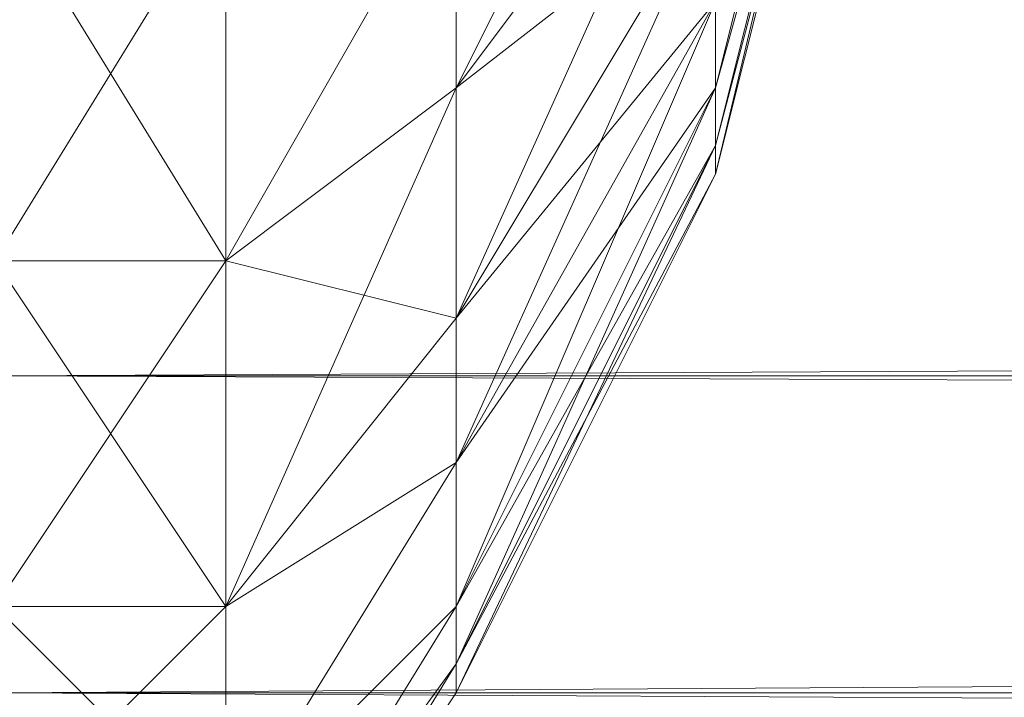
# Model space of a CAD drawing. Units: millimetres. Extents: x 239208 to 244108, y -5329 to -2229.
# Drawn here: x 241712 to 241716, y -3786 to -3783 of the extents above; entities that cross this region are included whole.
import ezdxf

# ---------------------------------------------------------------- set-up
doc = ezdxf.new("R2010")
doc.units = ezdxf.units.MM
doc.layers.add('PDF _Геометрия', color=252, linetype='Continuous')

msp = doc.modelspace()

# ---------------------------------------------------------------- linework, layer by layer
at = {"layer": 'PDF _Геометрия', "color": 252, "lineweight": 13}
for points in [[(241711.8182, -3767.3102), (241711.8182, -3772.7613), (241711.8182, -3767.3102), (241711.8182, -3771.24), (241711.8182, -3772.7613), (241711.8182, -3767.3102), (241711.8182, -3771.24), (241711.8182, -3772.7613), (241711.8182, -3771.24), (242503.8721, -3776.184), (241711.8182, -3771.24), (241711.8182, -3776.184), (242503.8721, -3776.184), (241711.8182, -3776.184), (241711.8182, -3781.3816), (242503.8721, -3776.184), (241711.8182, -3781.3816), (242503.8721, -3786.1988), (241711.8182, -3781.3816), (241711.8182, -3786.1988), (242503.8721, -3786.1988), (241711.8182, -3786.1988), (241711.8182, -3790.2554)], [(241711.8182, -3790.2554), (241711.8182, -3786.1988), (242503.8721, -3790.2554), (241711.8182, -3786.1988), (241711.8182, -3780.8745), (241711.8182, -3786.1988), (241711.8182, -3781.3816), (241711.8182, -3780.8745), (241711.8182, -3776.184), (241711.8182, -3781.3816), (241711.8182, -3780.8745), (241711.8182, -3781.3816), (241711.8182, -3786.1988), (241711.8182, -3780.8745), (242503.8721, -3776.6911), (241711.8182, -3780.8745), (241711.8182, -3776.6911), (242503.8721, -3776.6911)], [(241711.8182, -3776.6911), (241711.8182, -3780.8745), (242503.8721, -3780.8745), (241711.8182, -3780.8745), (241711.8182, -3784.8043), (242503.8721, -3780.8745), (241711.8182, -3784.8043), (241711.8182, -3790.2554), (241711.8182, -3786.1988), (241711.8182, -3784.8043), (241711.8182, -3786.1988), (242503.8721, -3781.3816), (241711.8182, -3786.1988), (241711.8182, -3781.3816), (242503.8721, -3781.3816), (241711.8182, -3781.3816), (241711.8182, -3776.184)], [(241711.8182, -3776.6911), (241711.8182, -3778.7194), (241712.8323, -3776.6911), (241711.8182, -3778.7194), (241712.8323, -3780.7477), (241711.8182, -3778.7194), (241711.8182, -3780.7477), (241712.8323, -3780.7477), (241711.8182, -3780.7477), (241711.8182, -3782.6493), (241712.8323, -3780.7477), (241711.8182, -3782.6493), (241712.8323, -3784.2973), (241711.8182, -3782.6493), (241711.8182, -3784.2973), (241712.8323, -3784.2973), (241711.8182, -3784.2973), (241711.8182, -3785.8185), (241712.8323, -3784.2973), (241711.8182, -3785.8185), (241712.8323, -3786.8326), (241711.8182, -3785.8185), (241711.8182, -3786.8326)], [(241711.8182, -3780.8745), (242503.8721, -3784.8043), (241711.8182, -3780.8745), (241711.8182, -3784.8043), (242503.8721, -3784.8043), (241711.8182, -3784.8043), (241711.8182, -3787.9736), (242503.8721, -3784.8043), (241711.8182, -3787.9736), (242503.8721, -3790.0019), (241711.8182, -3787.9736), (241711.8182, -3790.0019), (242503.8721, -3790.0019), (241711.8182, -3790.0019), (241711.8182, -3790.7625), (242503.8721, -3790.0019), (241711.8182, -3790.7625)], [(241713.8465, -3784.5508), (241714.9874, -3783.1563), (241714.9874, -3782.6493), (241714.9874, -3783.1563), (241715.6212, -3781.0013), (241714.9874, -3783.1563), (241715.6212, -3781.2548)], [(241715.6212, -3781.2548), (241714.9874, -3783.5366), (241715.6212, -3781.2548), (241714.9874, -3783.5366), (241714.9874, -3783.7902), (241713.8465, -3785.8185), (241714.9874, -3783.5366), (241713.8465, -3785.8185), (241714.9874, -3783.1563), (241713.8465, -3785.8185), (241713.8465, -3785.1846), (241714.9874, -3783.1563), (241714.9874, -3783.5366), (241715.6212, -3781.0013)], [(241713.8465, -3784.5508), (241714.9874, -3783.1563), (241714.9874, -3782.6493), (241714.9874, -3783.1563), (241715.6212, -3781.0013), (241714.9874, -3783.1563), (241715.6212, -3781.2548)], [(241715.6212, -3781.0013), (241714.9874, -3783.5366), (241714.9874, -3783.1563)], [(241714.9874, -3782.6493), (241713.8465, -3784.5508), (241713.8465, -3783.5366), (241712.8323, -3785.8185), (241712.8323, -3784.2973), (241713.8465, -3783.5366), (241712.8323, -3784.2973), (241713.8465, -3783.5366), (241712.8323, -3784.2973), (241713.8465, -3782.5225), (241713.8465, -3783.5366), (241713.8465, -3782.5225), (241712.8323, -3784.2973), (241713.8465, -3783.5366), (241712.8323, -3784.2973), (241713.8465, -3783.5366), (241712.8323, -3784.2973), (241712.8323, -3785.8185), (241713.8465, -3783.5366), (241714.9874, -3781.2548)], [(241715.6212, -3781.2548), (241714.9874, -3783.7902), (241715.6212, -3781.2548), (241714.9874, -3783.7902), (241713.8465, -3786.1988), (241713.8465, -3786.072), (241712.8323, -3787.4665)], [(241713.8465, -3783.5366), (241714.9874, -3781.2548)], [(241715.6212, -3781.2548), (241714.9874, -3783.5366), (241715.6212, -3781.2548), (241714.9874, -3783.5366), (241713.8465, -3785.8185), (241713.8465, -3786.072), (241714.9874, -3783.5366), (241713.8465, -3786.072), (241714.9874, -3783.7902), (241714.9874, -3783.9169), (241713.8465, -3786.072), (241714.9874, -3783.7902), (241713.8465, -3786.072), (241713.8465, -3786.1988), (241714.9874, -3783.7902), (241715.6212, -3781.2548), (241714.9874, -3783.7902), (241715.6212, -3781.2548)], [(241715.6212, -3781.2548), (241714.9874, -3783.9169), (241715.6212, -3781.3816), (241714.9874, -3783.9169), (241715.6212, -3781.3816), (241714.9874, -3783.9169), (241715.6212, -3781.2548)], [(241715.6212, -3781.2548), (241714.9874, -3783.5366), (241715.6212, -3781.2548), (241714.9874, -3783.7902), (241715.6212, -3781.2548), (241714.9874, -3783.7902), (241715.6212, -3781.3816)], [(241715.6212, -3781.3816), (241714.9874, -3783.7902), (241715.6212, -3781.2548), (241714.9874, -3783.7902), (241715.6212, -3781.2548), (241714.9874, -3783.5366), (241715.6212, -3781.2548)], [(241714.9874, -3782.6493), (241713.8465, -3783.5366), (241714.9874, -3782.0154), (241713.8465, -3783.5366), (241713.8465, -3782.5225)], [(241713.8465, -3782.5225), (241713.8465, -3783.5366), (241714.9874, -3782.0154), (241713.8465, -3783.5366), (241714.9874, -3782.6493)], [(241713.8465, -3784.5508), (241714.9874, -3782.0154), (241713.8465, -3784.5508), (241713.8465, -3783.5366), (241714.9874, -3782.0154)], [(241713.8465, -3784.5508), (241714.9874, -3782.0154), (241713.8465, -3784.5508), (241713.8465, -3783.5366), (241714.9874, -3782.0154)], [(241712.8323, -3782.6493), (241712.8323, -3784.2973), (241713.8465, -3782.5225)], [(241713.8465, -3782.5225), (241712.8323, -3784.2973), (241712.8323, -3782.6493)], [(241711.8182, -3784.2973), (241712.8323, -3785.8185), (241711.8182, -3784.2973), (241712.8323, -3782.6493), (241711.8182, -3784.2973)], [(241711.8182, -3782.6493), (241712.8323, -3784.2973), (241711.8182, -3782.6493)], [(241711.8182, -3784.2973), (241712.8323, -3782.6493), (241711.8182, -3784.2973)], [(241712.8323, -3782.6493), (241712.8323, -3784.2973), (241712.8323, -3782.6493)], [(241714.9874, -3782.6493), (241713.8465, -3784.5508), (241713.8465, -3785.1846), (241714.9874, -3782.6493), (241713.8465, -3785.1846), (241712.8323, -3785.8185), (241712.8323, -3786.8326), (241713.8465, -3785.1846), (241712.8323, -3786.8326)], [(241713.8465, -3783.5366), (241713.8465, -3784.5508), (241714.9874, -3782.6493)], [(241712.8323, -3787.72), (241713.8465, -3786.072), (241712.8323, -3787.72), (241713.8465, -3786.1988), (241713.8465, -3786.072), (241714.9874, -3783.7902), (241713.8465, -3786.072), (241714.9874, -3783.9169), (241714.9874, -3783.7902), (241713.8465, -3786.072), (241714.9874, -3783.5366), (241713.8465, -3786.072), (241713.8465, -3785.8185), (241714.9874, -3783.5366), (241714.9874, -3783.7902), (241713.8465, -3785.8185), (241714.9874, -3783.5366), (241713.8465, -3785.8185), (241714.9874, -3783.1563), (241713.8465, -3785.8185), (241713.8465, -3785.1846), (241714.9874, -3783.1563), (241714.9874, -3783.5366), (241713.8465, -3785.1846), (241714.9874, -3783.1563), (241713.8465, -3785.1846), (241713.8465, -3785.8185), (241712.8323, -3786.8326), (241713.8465, -3785.1846), (241712.8323, -3786.8326), (241712.8323, -3785.8185), (241713.8465, -3784.5508), (241712.8323, -3785.8185), (241712.8323, -3784.2973), (241713.8465, -3784.5508), (241713.8465, -3785.1846), (241712.8323, -3785.8185), (241713.8465, -3784.5508), (241712.8323, -3785.8185), (241711.8182, -3785.8185)], [(241712.8323, -3787.72), (241713.8465, -3786.072), (241712.8323, -3787.72), (241713.8465, -3786.1988), (241714.9874, -3783.9169), (241713.8465, -3786.1988), (241714.9874, -3783.7902), (241714.9874, -3783.9169), (241714.9874, -3783.7902), (241713.8465, -3786.1988), (241714.9874, -3783.9169), (241713.8465, -3786.1988), (241712.8323, -3787.72), (241713.8465, -3786.072), (241712.8323, -3787.72)], [(241711.8182, -3784.2973), (241712.8323, -3785.8185), (241711.8182, -3784.2973)], [(241711.8182, -3786.8326), (241712.8323, -3785.8185), (241711.8182, -3786.8326), (241711.8182, -3785.8185), (241712.8323, -3785.8185), (241713.8465, -3784.5508), (241712.8323, -3785.8185), (241713.8465, -3785.1846), (241713.8465, -3784.5508), (241712.8323, -3784.2973), (241712.8323, -3785.8185), (241713.8465, -3784.5508), (241712.8323, -3785.8185), (241712.8323, -3786.8326), (241713.8465, -3785.1846), (241712.8323, -3786.8326), (241713.8465, -3785.8185), (241713.8465, -3785.1846), (241712.8323, -3785.8185), (241712.8323, -3786.8326), (241713.8465, -3785.1846), (241712.8323, -3786.8326)], [(241711.8182, -3785.8185), (241712.8323, -3786.8326), (241711.8182, -3785.8185), (241712.8323, -3784.2973), (241711.8182, -3785.8185)], [(241711.8182, -3784.2973), (241712.8323, -3784.2973), (241711.8182, -3784.2973)], [(241711.8182, -3790.2554), (241711.8182, -3784.8043), (241711.8182, -3790.2554), (241711.8182, -3786.1988), (241711.8182, -3784.8043), (242503.8721, -3787.9736), (241711.8182, -3784.8043), (241711.8182, -3787.9736)], [(241711.8182, -3786.8326), (241712.8323, -3785.8185), (241711.8182, -3786.8326)], [(241711.8182, -3785.8185), (241712.8323, -3785.8185), (241711.8182, -3785.8185)], [(241712.8323, -3787.4665), (241713.8465, -3785.8185), (241712.8323, -3787.4665), (241713.8465, -3786.072), (241713.8465, -3785.8185), (241712.8323, -3786.8326)], [(241712.8323, -3787.4665), (241713.8465, -3785.8185), (241712.8323, -3787.4665)], [(241712.8323, -3787.4665), (241713.8465, -3785.8185), (241712.8323, -3787.4665), (241713.8465, -3786.072), (241713.8465, -3785.8185), (241712.8323, -3786.8326)], [(241712.8323, -3787.4665), (241713.8465, -3785.8185), (241712.8323, -3787.4665)], [(241712.8323, -3787.4665), (241713.8465, -3786.072), (241713.8465, -3786.1988), (241712.8323, -3787.72), (241713.8465, -3786.072), (241712.8323, -3787.72)]]:
    msp.add_lwpolyline(points, dxfattribs=at)
at = {"layer": 'PDF _Геометрия', "lineweight": 13}
for points in [[(242503.8721, -3781.3816), (241711.8182, -3786.1988), (241711.8182, -3781.3816), (242503.8721, -3781.3816), (241711.8182, -3781.3816), (242503.8721, -3776.184)], [(242503.8721, -3780.8745), (241711.8182, -3784.8043), (241711.8182, -3780.8745), (242503.8721, -3780.8745), (241711.8182, -3780.8745), (242503.8721, -3776.6911)], [(241715.6212, -3781.2548), (241714.9874, -3783.5366), (241715.6212, -3781.2548), (241715.8748, -3778.7194)], [(241715.6212, -3781.2548), (241714.9874, -3783.7902), (241715.6212, -3781.3816), (241715.6212, -3781.2548), (241715.6212, -3781.3816), (241715.8748, -3778.7194)], [(241715.6212, -3781.3816), (241714.9874, -3783.9169), (241715.6212, -3781.2548), (241715.6212, -3781.3816), (241715.6212, -3781.2548), (241715.8748, -3778.7194)], [(241715.6212, -3781.2548), (241714.9874, -3783.7902), (241715.6212, -3781.2548), (241715.8748, -3778.7194)], [(241715.6212, -3781.2548), (241714.9874, -3783.5366), (241715.6212, -3781.2548), (241715.8748, -3778.7194)], [(241715.6212, -3781.2548), (241714.9874, -3783.7902), (241715.6212, -3781.3816), (241715.6212, -3781.2548), (241715.6212, -3781.3816), (241715.8748, -3778.7194)], [(241715.6212, -3781.3816), (241714.9874, -3783.9169), (241715.6212, -3781.2548), (241715.6212, -3781.3816), (241715.6212, -3781.2548), (241715.8748, -3778.7194)], [(241715.6212, -3781.2548), (241714.9874, -3783.7902), (241715.6212, -3781.2548), (241715.8748, -3778.7194)], [(241715.6212, -3780.3674), (241715.6212, -3780.7477), (241714.9874, -3782.6493), (241714.9874, -3783.1563), (241715.6212, -3780.7477), (241714.9874, -3783.1563), (241715.6212, -3781.0013), (241715.6212, -3781.2548), (241714.9874, -3783.5366), (241715.6212, -3781.0013), (241714.9874, -3783.5366), (241714.9874, -3783.7902), (241715.6212, -3781.2548), (241714.9874, -3783.5366), (241714.9874, -3783.1563), (241715.6212, -3781.0013), (241715.6212, -3780.7477), (241714.9874, -3782.6493), (241715.6212, -3780.3674), (241714.9874, -3782.6493), (241714.9874, -3782.0154), (241715.6212, -3780.3674), (241714.9874, -3782.0154), (241715.6212, -3780.1139)], [(241715.6212, -3780.3674), (241715.6212, -3780.7477), (241714.9874, -3782.6493), (241714.9874, -3783.1563), (241715.6212, -3780.7477), (241714.9874, -3783.1563), (241715.6212, -3781.0013), (241715.6212, -3781.2548), (241714.9874, -3783.5366), (241715.6212, -3781.0013), (241714.9874, -3783.5366), (241714.9874, -3783.7902), (241715.6212, -3781.2548), (241714.9874, -3783.5366), (241714.9874, -3783.1563), (241715.6212, -3781.0013), (241715.6212, -3780.7477), (241714.9874, -3782.6493), (241715.6212, -3780.3674), (241714.9874, -3782.6493), (241714.9874, -3782.0154), (241715.6212, -3780.3674), (241714.9874, -3782.0154), (241715.6212, -3780.1139)], [(241712.8323, -3782.6493), (241711.8182, -3780.7477), (241711.8182, -3782.6493), (241712.8323, -3782.6493), (241711.8182, -3782.6493), (241712.8323, -3784.2973)], [(241712.8323, -3782.6493), (241711.8182, -3784.2973), (241711.8182, -3782.6493), (241712.8323, -3782.6493), (241711.8182, -3782.6493), (241712.8323, -3780.7477)], [(241712.8323, -3782.6493), (241711.8182, -3780.7477), (241711.8182, -3782.6493), (241712.8323, -3782.6493), (241711.8182, -3782.6493), (241712.8323, -3784.2973)], [(241712.8323, -3782.6493), (241711.8182, -3784.2973), (241711.8182, -3782.6493), (241712.8323, -3782.6493), (241711.8182, -3782.6493), (241712.8323, -3780.7477)], [(241714.9874, -3782.0154), (241713.8465, -3783.5366), (241714.9874, -3782.6493), (241714.9874, -3782.0154), (241714.9874, -3782.6493), (241715.6212, -3780.7477)], [(241714.9874, -3782.0154), (241713.8465, -3783.5366), (241714.9874, -3782.6493), (241714.9874, -3782.0154), (241714.9874, -3782.6493), (241715.6212, -3780.7477)], [(242503.8721, -3784.8043), (241711.8182, -3780.8745), (241711.8182, -3784.8043), (242503.8721, -3784.8043), (241711.8182, -3784.8043), (242503.8721, -3787.9736)], [(242503.8721, -3784.8043), (241711.8182, -3787.9736), (241711.8182, -3784.8043), (242503.8721, -3784.8043), (241711.8182, -3784.8043), (242503.8721, -3780.8745)], [(241713.8465, -3783.5366), (241712.8323, -3784.2973), (241713.8465, -3782.5225), (241713.8465, -3783.5366), (241713.8465, -3782.5225), (241714.9874, -3781.2548)], [(241713.8465, -3783.5366), (241712.8323, -3784.2973), (241713.8465, -3782.5225), (241713.8465, -3783.5366), (241713.8465, -3782.5225), (241714.9874, -3781.2548)], [(241714.9874, -3783.1563), (241713.8465, -3785.1846), (241714.9874, -3783.5366), (241714.9874, -3783.1563), (241714.9874, -3783.5366), (241715.6212, -3781.2548)], [(241714.9874, -3783.5366), (241713.8465, -3785.8185), (241714.9874, -3783.7902), (241714.9874, -3783.5366), (241714.9874, -3783.7902), (241715.6212, -3781.2548)], [(241714.9874, -3783.9169), (241713.8465, -3786.1988), (241714.9874, -3783.7902), (241714.9874, -3783.9169), (241714.9874, -3783.7902), (241715.6212, -3781.2548)], [(241714.9874, -3782.0154), (241713.8465, -3784.5508), (241713.8465, -3783.5366), (241714.9874, -3782.0154), (241713.8465, -3783.5366), (241714.9874, -3781.2548)], [(241714.9874, -3783.1563), (241713.8465, -3785.1846), (241714.9874, -3783.5366), (241714.9874, -3783.1563), (241714.9874, -3783.5366), (241715.6212, -3781.2548)], [(241714.9874, -3783.5366), (241713.8465, -3785.8185), (241714.9874, -3783.7902), (241714.9874, -3783.5366), (241714.9874, -3783.7902), (241715.6212, -3781.2548)], [(241714.9874, -3783.9169), (241713.8465, -3786.1988), (241714.9874, -3783.7902), (241714.9874, -3783.9169), (241714.9874, -3783.7902), (241715.6212, -3781.2548)], [(241714.9874, -3782.0154), (241713.8465, -3784.5508), (241713.8465, -3783.5366), (241714.9874, -3782.0154), (241713.8465, -3783.5366), (241714.9874, -3781.2548)], [(242503.8721, -3786.1988), (241711.8182, -3781.3816), (241711.8182, -3786.1988), (242503.8721, -3786.1988), (241711.8182, -3786.1988), (242503.8721, -3790.2554)], [(242503.8721, -3786.1988), (241711.8182, -3790.2554), (241711.8182, -3786.1988), (242503.8721, -3786.1988), (241711.8182, -3786.1988), (242503.8721, -3781.3816)], [(241714.9874, -3783.7902), (241713.8465, -3786.072), (241714.9874, -3783.9169), (241714.9874, -3783.7902), (241714.9874, -3783.9169), (241715.6212, -3781.3816)], [(241714.9874, -3783.7902), (241713.8465, -3786.072), (241714.9874, -3783.9169), (241714.9874, -3783.7902), (241714.9874, -3783.9169), (241715.6212, -3781.3816)], [(241713.8465, -3782.5225), (241713.8465, -3783.5366), (241714.9874, -3782.0154)], [(241714.9874, -3782.6493), (241713.8465, -3785.1846), (241713.8465, -3784.5508), (241714.9874, -3782.6493), (241713.8465, -3784.5508), (241714.9874, -3782.0154)], [(241713.8465, -3782.5225), (241713.8465, -3783.5366), (241714.9874, -3782.0154)], [(241714.9874, -3782.6493), (241713.8465, -3785.1846), (241713.8465, -3784.5508), (241714.9874, -3782.6493), (241713.8465, -3784.5508), (241714.9874, -3782.0154)], [(241713.8465, -3782.5225), (241712.8323, -3782.6493), (241712.8323, -3784.2973), (241713.8465, -3782.5225), (241712.8323, -3784.2973), (241713.8465, -3783.5366)], [(241712.8323, -3784.2973), (241712.8323, -3782.6493), (241713.8465, -3782.5225)], [(241713.8465, -3782.5225), (241712.8323, -3782.6493), (241712.8323, -3784.2973), (241713.8465, -3782.5225), (241712.8323, -3784.2973), (241713.8465, -3783.5366)], [(241712.8323, -3784.2973), (241712.8323, -3782.6493), (241713.8465, -3782.5225)], [(241712.8323, -3784.2973), (241711.8182, -3782.6493), (241711.8182, -3784.2973), (241712.8323, -3784.2973), (241711.8182, -3784.2973), (241712.8323, -3785.8185)], [(241712.8323, -3784.2973), (241711.8182, -3785.8185), (241711.8182, -3784.2973), (241712.8323, -3784.2973), (241711.8182, -3784.2973), (241712.8323, -3782.6493)], [(241712.8323, -3784.2973), (241711.8182, -3782.6493), (241711.8182, -3784.2973), (241712.8323, -3784.2973), (241711.8182, -3784.2973), (241712.8323, -3785.8185)], [(241712.8323, -3784.2973), (241711.8182, -3785.8185), (241711.8182, -3784.2973), (241712.8323, -3784.2973), (241711.8182, -3784.2973), (241712.8323, -3782.6493)], [(241713.8465, -3784.5508), (241714.9874, -3783.1563), (241714.9874, -3782.6493)], [(241713.8465, -3783.5366), (241713.8465, -3784.5508), (241714.9874, -3782.6493)], [(241714.9874, -3783.1563), (241713.8465, -3785.8185), (241713.8465, -3785.1846), (241714.9874, -3783.1563), (241713.8465, -3785.1846), (241714.9874, -3782.6493)], [(241713.8465, -3784.5508), (241714.9874, -3783.1563), (241714.9874, -3782.6493)], [(241713.8465, -3783.5366), (241713.8465, -3784.5508), (241714.9874, -3782.6493)], [(241714.9874, -3783.1563), (241713.8465, -3785.8185), (241713.8465, -3785.1846), (241714.9874, -3783.1563), (241713.8465, -3785.1846), (241714.9874, -3782.6493)], [(241713.8465, -3784.5508), (241712.8323, -3785.8185), (241713.8465, -3785.1846), (241713.8465, -3784.5508), (241713.8465, -3785.1846), (241714.9874, -3783.1563)], [(241713.8465, -3784.5508), (241712.8323, -3785.8185), (241713.8465, -3785.1846), (241713.8465, -3784.5508), (241713.8465, -3785.1846), (241714.9874, -3783.1563)], [(241714.9874, -3783.5366), (241713.8465, -3786.072), (241713.8465, -3785.8185), (241714.9874, -3783.5366), (241713.8465, -3785.8185), (241714.9874, -3783.1563)], [(241714.9874, -3783.5366), (241713.8465, -3786.072), (241713.8465, -3785.8185), (241714.9874, -3783.5366), (241713.8465, -3785.8185), (241714.9874, -3783.1563)], [(241713.8465, -3783.5366), (241712.8323, -3784.2973), (241712.8323, -3785.8185), (241713.8465, -3783.5366), (241712.8323, -3785.8185), (241713.8465, -3784.5508)], [(241713.8465, -3785.1846), (241712.8323, -3786.8326), (241713.8465, -3785.8185), (241713.8465, -3785.1846), (241713.8465, -3785.8185), (241714.9874, -3783.5366)], [(241713.8465, -3784.5508), (241712.8323, -3785.8185), (241712.8323, -3784.2973), (241713.8465, -3784.5508), (241712.8323, -3784.2973), (241713.8465, -3783.5366)], [(241713.8465, -3783.5366), (241712.8323, -3784.2973), (241712.8323, -3785.8185), (241713.8465, -3783.5366), (241712.8323, -3785.8185), (241713.8465, -3784.5508)], [(241713.8465, -3785.1846), (241712.8323, -3786.8326), (241713.8465, -3785.8185), (241713.8465, -3785.1846), (241713.8465, -3785.8185), (241714.9874, -3783.5366)], [(241713.8465, -3784.5508), (241712.8323, -3785.8185), (241712.8323, -3784.2973), (241713.8465, -3784.5508), (241712.8323, -3784.2973), (241713.8465, -3783.5366)], [(241714.9874, -3783.7902), (241713.8465, -3786.072), (241714.9874, -3783.5366)], [(241714.9874, -3783.7902), (241713.8465, -3786.072), (241714.9874, -3783.5366)], [(241713.8465, -3785.8185), (241712.8323, -3787.4665), (241713.8465, -3786.072), (241713.8465, -3785.8185), (241713.8465, -3786.072), (241714.9874, -3783.7902)], [(241713.8465, -3785.8185), (241712.8323, -3787.4665), (241713.8465, -3786.072), (241713.8465, -3785.8185), (241713.8465, -3786.072), (241714.9874, -3783.7902)], [(241714.9874, -3783.7902), (241713.8465, -3786.1988), (241713.8465, -3786.072)], [(241714.9874, -3783.7902), (241713.8465, -3786.1988), (241713.8465, -3786.072)], [(241713.8465, -3786.072), (241712.8323, -3787.72), (241713.8465, -3786.1988), (241713.8465, -3786.072), (241713.8465, -3786.1988), (241714.9874, -3783.9169)], [(241713.8465, -3786.072), (241712.8323, -3787.72), (241713.8465, -3786.1988), (241713.8465, -3786.072), (241713.8465, -3786.1988), (241714.9874, -3783.9169)], [(241712.8323, -3785.8185), (241711.8182, -3784.2973), (241711.8182, -3785.8185), (241712.8323, -3785.8185), (241711.8182, -3785.8185), (241712.8323, -3786.8326)], [(241712.8323, -3785.8185), (241711.8182, -3786.8326), (241711.8182, -3785.8185), (241712.8323, -3785.8185), (241711.8182, -3785.8185), (241712.8323, -3784.2973)], [(241712.8323, -3785.8185), (241711.8182, -3784.2973), (241711.8182, -3785.8185), (241712.8323, -3785.8185), (241711.8182, -3785.8185), (241712.8323, -3786.8326)], [(241712.8323, -3785.8185), (241711.8182, -3786.8326), (241711.8182, -3785.8185), (241712.8323, -3785.8185), (241711.8182, -3785.8185), (241712.8323, -3784.2973)], [(241713.8465, -3785.1846), (241712.8323, -3786.8326), (241712.8323, -3785.8185), (241713.8465, -3785.1846), (241712.8323, -3785.8185), (241713.8465, -3784.5508)], [(241713.8465, -3785.1846), (241712.8323, -3786.8326), (241712.8323, -3785.8185), (241713.8465, -3785.1846), (241712.8323, -3785.8185), (241713.8465, -3784.5508)], [(242503.8721, -3787.9736), (241711.8182, -3784.8043), (241711.8182, -3787.9736), (242503.8721, -3787.9736), (241711.8182, -3787.9736), (242503.8721, -3790.0019)], [(241712.8323, -3785.8185), (241712.8323, -3786.8326), (241713.8465, -3785.1846)], [(241713.8465, -3785.8185), (241712.8323, -3787.4665), (241712.8323, -3786.8326), (241713.8465, -3785.8185), (241712.8323, -3786.8326), (241713.8465, -3785.1846)], [(241712.8323, -3785.8185), (241712.8323, -3786.8326), (241713.8465, -3785.1846)], [(241713.8465, -3785.8185), (241712.8323, -3787.4665), (241712.8323, -3786.8326), (241713.8465, -3785.8185), (241712.8323, -3786.8326), (241713.8465, -3785.1846)], [(241712.8323, -3786.8326), (241711.8182, -3785.8185), (241711.8182, -3786.8326), (241712.8323, -3786.8326), (241711.8182, -3786.8326), (241712.8323, -3787.4665)], [(241712.8323, -3786.8326), (241711.8182, -3787.4665), (241711.8182, -3786.8326), (241712.8323, -3786.8326), (241711.8182, -3786.8326), (241712.8323, -3785.8185)], [(241712.8323, -3786.8326), (241711.8182, -3785.8185), (241711.8182, -3786.8326), (241712.8323, -3786.8326), (241711.8182, -3786.8326), (241712.8323, -3787.4665)], [(241712.8323, -3786.8326), (241711.8182, -3787.4665), (241711.8182, -3786.8326), (241712.8323, -3786.8326), (241711.8182, -3786.8326), (241712.8323, -3785.8185)], [(241712.8323, -3786.8326), (241712.8323, -3787.4665), (241713.8465, -3785.8185)], [(241713.8465, -3786.072), (241712.8323, -3787.72), (241712.8323, -3787.4665), (241713.8465, -3786.072), (241712.8323, -3787.4665), (241713.8465, -3785.8185)], [(241712.8323, -3786.8326), (241712.8323, -3787.4665), (241713.8465, -3785.8185)], [(241713.8465, -3786.072), (241712.8323, -3787.72), (241712.8323, -3787.4665), (241713.8465, -3786.072), (241712.8323, -3787.4665), (241713.8465, -3785.8185)], [(241712.8323, -3787.4665), (241712.8323, -3787.72), (241713.8465, -3786.072)], [(241713.8465, -3786.1988), (241712.8323, -3787.72), (241713.8465, -3786.072)], [(241712.8323, -3787.4665), (241712.8323, -3787.72), (241713.8465, -3786.072)], [(241713.8465, -3786.1988), (241712.8323, -3787.72), (241713.8465, -3786.072)], [(242503.8721, -3790.2554), (241711.8182, -3786.1988), (241711.8182, -3790.2554), (242503.8721, -3790.2554), (241711.8182, -3790.2554), (242503.8721, -3792.7908)]]:
    msp.add_lwpolyline(points, close=True, dxfattribs=at)
at = {"layer": 'PDF _Геометрия', "color": 252, "lineweight": 13}
msp.add_lwpolyline([(241714.9874, -3783.1563), (241714.9874, -3783.5366), (241713.8465, -3785.1846), (241714.9874, -3783.1563), (241713.8465, -3785.1846), (241714.9874, -3782.6493), (241713.8465, -3785.1846), (241713.8465, -3784.5508), (241714.9874, -3782.6493)], close=True, dxfattribs=at)

doc.saveas('drawing.dxf')
